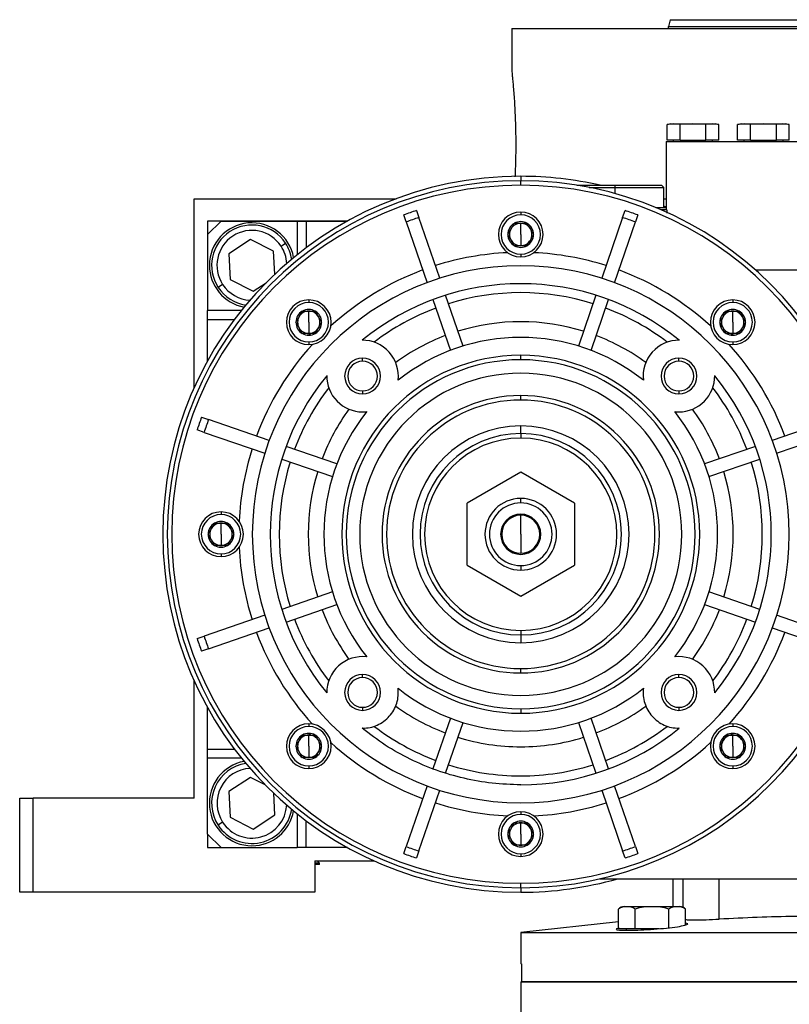
# Model space of a CAD drawing. Units: millimetres. Extents: x 495 to 4012, y 540 to 2610.
# Drawn here: x 2505 to 2677, y 1711 to 1932 of the extents above; entities that cross this region are included whole.
import ezdxf

# ---------------------------------------------------------------- set-up
doc = ezdxf.new("R2010")
doc.units = ezdxf.units.MM

msp = doc.modelspace()

# ---------------------------------------------------------------- linework, layer by layer
at = {"color": 7, "linetype": 'Continuous', "lineweight": 25}
for p, q in [((2650.4, 1931.5), (2650, 1930)), ((2650, 1929.5), (2650, 1930)), ((2615, 1929.5), (2615, 1920)), ((2615, 1929.5), (2770, 1929.5)), ((2650.5, 1908.25), (2649.72, 1908.04)), ((2651.17, 1908.25), (2649.73, 1908.05)), ((2649.73, 1904.55), (2649.73, 1908.05)), ((2650.5, 1908.25), (2651.17, 1908.25)), ((2652.61, 1908.05), (2651.17, 1908.25)), ((2651.17, 1908.25), (2655.5, 1908.25)), ((2655.5, 1908.25), (2652.61, 1908.05)), ((2652.61, 1904.55), (2652.61, 1908.05)), ((2658.39, 1908.05), (2655.5, 1908.25)), ((2655.5, 1908.25), (2659.83, 1908.25)), ((2659.83, 1908.25), (2658.39, 1908.05)), ((2658.39, 1904.55), (2658.39, 1908.05)), ((2661.27, 1908.05), (2659.83, 1908.25)), ((2659.83, 1908.25), (2660.5, 1908.25)), ((2661.28, 1908.04), (2660.5, 1908.25)), ((2661.27, 1904.55), (2661.27, 1908.05)), ((2666.25, 1908.25), (2665.47, 1908.04)), ((2666.92, 1908.25), (2665.48, 1908.05)), ((2665.48, 1904.55), (2665.48, 1908.05)), ((2666.25, 1908.25), (2666.92, 1908.25)), ((2668.36, 1908.05), (2666.92, 1908.25)), ((2666.92, 1908.25), (2671.25, 1908.25)), ((2671.25, 1908.25), (2668.36, 1908.05)), ((2668.36, 1904.55), (2668.36, 1908.05)), ((2674.14, 1908.05), (2671.25, 1908.25)), ((2671.25, 1908.25), (2675.58, 1908.25)), ((2675.58, 1908.25), (2674.14, 1908.05)), ((2674.14, 1904.55), (2674.14, 1908.05)), ((2677.02, 1908.05), (2675.58, 1908.25)), ((2675.58, 1908.25), (2676.25, 1908.25)), ((2677.03, 1908.04), (2676.25, 1908.25)), ((2677.02, 1904.55), (2677.02, 1908.05)), ((2649.5, 1904.25), (2649.5, 1889)), ((2649.5, 1904.25), (2687, 1904.25)), ((2652.61, 1904.55), (2649.73, 1904.55)), ((2651.1, 1904.55), (2651.1, 1904.25)), ((2652.61, 1904.55), (2658.39, 1904.55)), ((2655.5, 1904.55), (2655.5, 1904.25)), ((2661.27, 1904.55), (2658.39, 1904.55)), ((2659.9, 1904.25), (2659.9, 1904.55)), ((2668.36, 1904.55), (2665.48, 1904.55)), ((2666.85, 1904.55), (2666.85, 1904.25)), ((2668.36, 1904.55), (2674.14, 1904.55)), ((2671.25, 1904.55), (2671.25, 1904.25)), ((2677.02, 1904.55), (2674.14, 1904.55)), ((2675.65, 1904.25), (2675.65, 1904.55)), ((2617, 1894.5), (2617, 1895.5)), ((2629.53, 1894.5), (2638, 1894.5)), ((2632.32, 1894), (2638, 1894)), ((2638, 1894.5), (2638, 1894)), ((2638, 1894.5), (2648.5, 1894.5)), ((2638, 1894), (2649, 1894)), ((2649, 1894), (2648.5, 1894.5)), ((2649, 1889.5), (2649, 1894)), ((2544, 1849.23), (2544, 1891.5)), ((2544, 1891.5), (2589.16, 1891.5)), ((2649, 1891.5), (2649.5, 1891.5)), ((2593.68, 1888.84), (2594.22, 1887.27)), ((2617, 1888.5), (2617, 1887.9)), ((2639.78, 1887.27), (2640.32, 1888.84)), ((2647.2, 1889.5), (2649.5, 1889.5)), ((2649.64, 1889), (2648.38, 1889)), ((2649.5, 1889.6), (2649, 1889.82)), ((2649.64, 1889), (2649.64, 1888.26)), ((2547, 1886.51), (2547, 1883.51)), ((2578.28, 1886.51), (2547, 1886.51)), ((2550, 1886.5), (2547, 1883.5)), ((2550, 1886.5), (2567, 1886.5)), ((2567, 1886.5), (2569, 1886.5)), ((2569, 1886.5), (2569, 1880.5)), ((2569, 1886.5), (2578.27, 1886.5)), ((2591.38, 1886.3), (2590.84, 1887.86)), ((2591.38, 1886.3), (2596.05, 1872.73)), ((2598.89, 1873.7), (2594.22, 1887.27)), ((2615.55, 1885.99), (2615.56, 1886)), ((2615.57, 1886), (2615.56, 1886)), ((2617, 1883.5), (2617, 1886)), ((2618.44, 1886), (2618.43, 1886)), ((2618.44, 1886), (2618.45, 1885.99)), ((2639.78, 1887.27), (2635.11, 1873.7)), ((2637.95, 1872.73), (2642.62, 1886.3)), ((2643.16, 1887.86), (2642.62, 1886.3)), ((2547, 1883.5), (2547, 1866.5)), ((2556.58, 1882.37), (2551.74, 1879.21)), ((2561.73, 1879.76), (2556.58, 1882.37)), ((2563.43, 1880.87), (2564.43, 1881.53)), ((2614.11, 1883.5), (2614.12, 1883.51)), ((2614.12, 1883.49), (2614.11, 1883.5)), ((2617, 1883.5), (2617, 1881)), ((2619.88, 1883.51), (2619.89, 1883.5)), ((2619.89, 1883.5), (2619.88, 1883.49)), ((2562.01, 1874.61), (2561.73, 1879.76)), ((2615.56, 1881), (2615.55, 1881.01)), ((2615.56, 1881), (2615.57, 1881)), ((2618.43, 1881), (2618.44, 1881)), ((2618.45, 1881.01), (2618.44, 1881)), ((2551.74, 1879.21), (2552.06, 1873.45)), ((2617, 1879.1), (2617, 1878.5)), ((2552.06, 1873.45), (2557.21, 1870.84)), ((2557.21, 1870.84), (2560.07, 1872.71)), ((2550.37, 1872.34), (2549.36, 1871.68)), ((2569.62, 1868.88), (2569.62, 1868.28)), ((2597.36, 1868.94), (2601.27, 1857.59)), ((2604.1, 1858.57), (2600.19, 1869.92)), ((2633.81, 1869.92), (2629.9, 1858.57)), ((2632.73, 1857.59), (2636.64, 1868.94)), ((2664.38, 1868.88), (2664.38, 1868.28)), ((2547, 1864.5), (2547, 1866.5)), ((2568.17, 1866.37), (2568.18, 1866.38)), ((2568.19, 1866.38), (2568.18, 1866.38)), ((2569.62, 1863.88), (2569.62, 1866.38)), ((2571.07, 1866.38), (2571.05, 1866.38)), ((2571.07, 1866.38), (2571.07, 1866.37)), ((2662.95, 1866.38), (2662.93, 1866.38)), ((2662.93, 1866.37), (2662.93, 1866.38)), ((2664.38, 1863.88), (2664.38, 1866.38)), ((2665.82, 1866.38), (2665.81, 1866.38)), ((2665.82, 1866.38), (2665.83, 1866.37)), ((2547, 1855.23), (2547, 1864.5)), ((2547, 1864.5), (2553, 1864.5)), ((2566.74, 1863.88), (2566.74, 1863.89)), ((2566.74, 1863.87), (2566.74, 1863.88)), ((2569.62, 1863.88), (2569.62, 1861.38)), ((2572.5, 1863.89), (2572.51, 1863.88)), ((2572.51, 1863.88), (2572.5, 1863.87)), ((2661.49, 1863.88), (2661.5, 1863.89)), ((2661.5, 1863.87), (2661.49, 1863.88)), ((2664.38, 1863.88), (2664.38, 1861.38)), ((2667.26, 1863.89), (2667.26, 1863.88)), ((2667.26, 1863.88), (2667.26, 1863.87)), ((2568.18, 1861.38), (2568.17, 1861.39)), ((2568.18, 1861.38), (2568.19, 1861.38)), ((2569.62, 1859.48), (2569.62, 1858.88)), ((2569.71, 1861.07), (2569.99, 1861.38)), ((2569.78, 1861.03), (2570.09, 1861.38)), ((2571.05, 1861.38), (2571.07, 1861.38)), ((2571.07, 1861.39), (2571.07, 1861.38)), ((2662.93, 1861.38), (2662.93, 1861.39)), ((2662.93, 1861.38), (2662.95, 1861.38)), ((2663.91, 1861.38), (2664.22, 1861.03)), ((2664.01, 1861.38), (2664.29, 1861.07)), ((2664.38, 1859.48), (2664.38, 1858.88)), ((2665.81, 1861.38), (2665.82, 1861.38)), ((2665.83, 1861.39), (2665.82, 1861.38)), ((2581.64, 1855.18), (2581.64, 1855.86)), ((2617, 1855.5), (2617, 1856.5)), ((2652.36, 1855.18), (2652.36, 1855.86)), ((2581.64, 1848.53), (2581.64, 1847.86)), ((2652.36, 1848.53), (2652.36, 1847.86)), ((2617, 1846.5), (2617, 1847.5)), ((2545.64, 1842.66), (2547.21, 1842.12)), ((2560.77, 1837.45), (2547.21, 1842.12)), ((2686.79, 1842.12), (2673.23, 1837.45)), ((2546.23, 1839.28), (2544.67, 1839.82)), ((2617, 1839), (2617, 1840.73)), ((2546.23, 1839.28), (2559.8, 1834.61)), ((2617, 1839), (2617, 1838)), ((2674.2, 1834.61), (2687.77, 1839.28)), ((2575.91, 1832.24), (2564.56, 1836.15)), ((2669.44, 1836.15), (2658.09, 1832.24)), ((2563.58, 1833.31), (2574.93, 1829.4)), ((2659.07, 1829.4), (2670.42, 1833.31)), ((2617, 1830.36), (2605, 1823.43)), ((2629, 1823.43), (2617, 1830.36)), ((2617, 1823.5), (2617, 1824.5)), ((2605, 1809.57), (2605, 1823.43)), ((2629, 1823.43), (2629, 1809.57)), ((2550, 1821.5), (2550, 1820.9)), ((2617, 1816.5), (2617, 1820.75)), ((2548.55, 1818.99), (2548.56, 1819)), ((2548.57, 1819), (2548.56, 1819)), ((2550, 1816.5), (2550, 1819)), ((2551.44, 1819), (2551.43, 1819)), ((2551.44, 1819), (2551.45, 1818.99)), ((2547.11, 1816.5), (2547.12, 1816.51)), ((2547.12, 1816.49), (2547.11, 1816.5)), ((2550, 1816.5), (2550, 1814)), ((2552.88, 1816.51), (2552.89, 1816.5)), ((2552.89, 1816.5), (2552.88, 1816.49)), ((2617, 1816.5), (2617, 1812.25)), ((2548.56, 1814), (2548.55, 1814.01)), ((2548.56, 1814), (2548.57, 1814)), ((2551.43, 1814), (2551.44, 1814)), ((2551.45, 1814.01), (2551.44, 1814)), ((2550, 1812.1), (2550, 1811.5)), ((2605, 1809.57), (2617, 1802.65)), ((2617, 1802.65), (2629, 1809.57)), ((2617, 1809.5), (2617, 1808.5)), ((2574.93, 1803.6), (2563.58, 1799.7)), ((2670.42, 1799.7), (2659.07, 1803.6)), ((2564.56, 1796.86), (2575.91, 1800.77)), ((2658.09, 1800.77), (2669.44, 1796.86)), ((2559.8, 1798.39), (2546.23, 1793.72)), ((2687.77, 1793.72), (2674.2, 1798.39)), ((2544.67, 1793.18), (2546.23, 1793.72)), ((2547.21, 1790.88), (2560.77, 1795.56)), ((2617, 1795), (2617, 1794)), ((2617, 1794), (2617, 1792.27)), ((2673.23, 1795.56), (2686.79, 1790.88)), ((2547.21, 1790.88), (2545.64, 1790.35)), ((2581.64, 1784.47), (2581.64, 1785.15)), ((2617, 1785.5), (2617, 1786.5)), ((2652.36, 1784.47), (2652.36, 1785.15)), ((2544, 1757.5), (2544, 1783.78)), ((2547, 1768.5), (2547, 1777.77)), ((2581.64, 1777.82), (2581.64, 1777.15)), ((2617, 1777.5), (2617, 1776.5)), ((2652.36, 1777.82), (2652.36, 1777.15)), ((2569.62, 1774.13), (2569.62, 1773.53)), ((2601.27, 1775.41), (2597.36, 1764.06)), ((2600.19, 1763.08), (2604.1, 1774.44)), ((2629.9, 1774.44), (2633.81, 1763.08)), ((2636.64, 1764.06), (2632.73, 1775.41)), ((2664.38, 1774.13), (2664.38, 1773.53)), ((2568.17, 1771.61), (2568.18, 1771.63)), ((2568.19, 1771.63), (2568.18, 1771.63)), ((2569.62, 1769.13), (2569.62, 1771.63)), ((2569.99, 1771.63), (2569.71, 1771.94)), ((2570.09, 1771.63), (2569.78, 1771.98)), ((2571.07, 1771.63), (2571.05, 1771.63)), ((2571.07, 1771.63), (2571.07, 1771.61)), ((2662.95, 1771.63), (2662.93, 1771.63)), ((2662.93, 1771.61), (2662.93, 1771.63)), ((2664.22, 1771.98), (2663.91, 1771.63)), ((2664.29, 1771.94), (2664.01, 1771.63)), ((2664.38, 1769.13), (2664.38, 1771.63)), ((2665.82, 1771.63), (2665.81, 1771.63)), ((2665.82, 1771.63), (2665.83, 1771.61)), ((2547, 1768.5), (2553, 1768.5)), ((2547, 1766.5), (2547, 1768.5)), ((2566.74, 1769.13), (2566.74, 1769.14)), ((2566.74, 1769.11), (2566.74, 1769.13)), ((2569.62, 1769.13), (2569.62, 1766.63)), ((2572.5, 1769.14), (2572.51, 1769.13)), ((2572.51, 1769.13), (2572.5, 1769.11)), ((2661.49, 1769.13), (2661.5, 1769.14)), ((2661.5, 1769.11), (2661.49, 1769.13)), ((2664.38, 1769.13), (2664.38, 1766.63)), ((2667.26, 1769.14), (2667.26, 1769.13)), ((2667.26, 1769.13), (2667.26, 1769.11)), ((2547, 1749.5), (2547, 1766.5)), ((2568.18, 1766.63), (2568.17, 1766.64)), ((2568.18, 1766.63), (2568.19, 1766.63)), ((2571.05, 1766.63), (2571.07, 1766.63)), ((2571.07, 1766.64), (2571.07, 1766.63)), ((2662.93, 1766.63), (2662.93, 1766.64)), ((2662.93, 1766.63), (2662.95, 1766.63)), ((2665.81, 1766.63), (2665.82, 1766.63)), ((2665.83, 1766.64), (2665.82, 1766.63)), ((2569.62, 1764.73), (2569.62, 1764.13)), ((2664.38, 1764.73), (2664.38, 1764.13)), ((2556.58, 1762.16), (2551.74, 1759.01)), ((2559.88, 1760.49), (2556.58, 1762.16)), ((2551.74, 1759.01), (2552.06, 1753.24)), ((2562.05, 1753.79), (2561.78, 1758.62)), ((2596.05, 1760.28), (2591.38, 1746.71)), ((2594.22, 1745.73), (2598.89, 1759.3)), ((2635.11, 1759.3), (2639.78, 1745.73)), ((2642.62, 1746.71), (2637.95, 1760.28)), ((2505, 1736.5), (2505, 1757.5)), ((2505, 1757.5), (2508, 1757.5)), ((2544, 1757.5), (2508, 1757.5)), ((2508, 1736.5), (2508, 1757.5)), ((2617, 1754.5), (2617, 1753.9)), ((2550.37, 1752.13), (2549.36, 1751.48)), ((2552.06, 1753.24), (2557.21, 1750.63)), ((2557.21, 1750.63), (2562.05, 1753.79)), ((2569, 1746.5), (2569, 1752.5)), ((2615.55, 1751.99), (2615.56, 1752)), ((2615.57, 1752), (2615.56, 1752)), ((2617, 1749.5), (2617, 1752)), ((2618.44, 1752), (2618.43, 1752)), ((2618.44, 1752), (2618.45, 1751.99)), ((2547, 1749.5), (2547, 1746.51)), ((2547, 1749.5), (2550, 1746.5)), ((2614.11, 1749.5), (2614.12, 1749.51)), ((2614.12, 1749.49), (2614.11, 1749.5)), ((2617, 1749.5), (2617, 1747)), ((2619.88, 1749.51), (2619.89, 1749.5)), ((2619.89, 1749.5), (2619.88, 1749.49)), ((2547, 1746.51), (2550, 1746.51)), ((2550, 1746.5), (2567, 1746.5)), ((2569, 1746.5), (2567, 1746.5)), ((2578.27, 1746.5), (2569, 1746.5)), ((2590.84, 1745.15), (2591.38, 1746.71)), ((2594.22, 1745.73), (2593.68, 1744.17)), ((2615.56, 1747), (2615.55, 1747.01)), ((2615.56, 1747), (2615.57, 1747)), ((2617, 1745.1), (2617, 1744.5)), ((2618.43, 1747), (2618.44, 1747)), ((2618.45, 1747.01), (2618.44, 1747)), ((2640.32, 1744.17), (2639.78, 1745.73)), ((2642.62, 1746.71), (2643.16, 1745.15)), ((2571, 1743.5), (2571, 1736.5)), ((2571, 1743.5), (2584.27, 1743.5)), ((2572, 1743), (2571, 1743)), ((2572, 1743), (2571.5, 1743.5)), ((2572, 1742.7), (2572, 1743)), ((2572, 1742.7), (2571, 1742.7)), ((2617, 1737.5), (2617, 1738.5)), ((2634.66, 1739.5), (2687, 1739.5)), ((2651, 1739.5), (2651, 1733.3)), ((2661.35, 1730.48), (2661.35, 1739.5)), ((2508, 1736.5), (2505, 1736.5)), ((2571, 1736.5), (2508, 1736.5)), ((2638.84, 1728.35), (2638.84, 1732.72)), ((2640.1, 1733.3), (2646.34, 1733.3)), ((2642.59, 1728.35), (2642.59, 1732.72)), ((2646.34, 1733.3), (2646.34, 1733.27)), ((2646.34, 1733.3), (2652.58, 1733.3)), ((2650.09, 1728.55), (2650.09, 1732.72)), ((2653.85, 1729.17), (2653.85, 1732.72)), ((2638.84, 1729.86), (2617, 1727.5)), ((2617, 1727.5), (2617, 1720.5)), ((2642.59, 1728.35), (2638.84, 1728.35)), ((2639.72, 1728), (2641.85, 1728)), ((2640.59, 1728.35), (2640.59, 1728)), ((2647.97, 1728.35), (2642.59, 1728.35)), ((2617.18, 1720.5), (2617, 1720.5)), ((2617.18, 1720.5), (2617.18, 1716.5)), ((2617, 1716.5), (2616.99, 1678.5)), ((2617, 1716.5), (2687, 1716.5)), ((2687, 1716.5), (2617.18, 1716.5))]:
    msp.add_line(p, q, dxfattribs=at)
at = {"color": 8, "linetype": 'Continuous', "lineweight": 25}
for p, q in [((2617, 1896.5), (2617, 1895.55)), ((2638, 1894), (2638, 1892.66)), ((2567, 1886.5), (2567, 1878.95)), ((2554.55, 1866.5), (2547, 1866.5)), ((2547, 1766.5), (2554.55, 1766.5)), ((2567, 1754.05), (2567, 1746.5)), ((2653.21, 1739.5), (2653.21, 1733.15)), ((2617, 1737.47), (2617, 1736.5))]:
    msp.add_line(p, q, dxfattribs=at)
at = {"color": 7, "linetype": 'Continuous', "lineweight": 25, "flags": 128}
msp.add_lwpolyline([(2617, 1727.5), (2617.18, 1727.5), (2617.71, 1727.5), (2618.6, 1727.5), (2619.84, 1727.5), (2621.41, 1727.5), (2623.33, 1727.5), (2625.56, 1727.5), (2628.11, 1727.5), (2630.96, 1727.5), (2634.1, 1727.5), (2637.5, 1727.5), (2641.16, 1727.5), (2645.05, 1727.5), (2649.16, 1727.5), (2653.45, 1727.5), (2657.92, 1727.5), (2662.54, 1727.5), (2667.28, 1727.5), (2672.12, 1727.5), (2677.04, 1727.5), (2682.01, 1727.5), (2687, 1727.5)], dxfattribs=at)
at = {"color": 7, "linetype": 'Continuous', "lineweight": 25}
for centre, radius, start, end in [((2617, 1816.5), 80, 90, 270), ((2617, 1816.5), 79, 90, 270), ((2617, 1816.5), 80, 77.1614, 90), ((2617, 1816.5), 79, 270, 90), ((2617, 1816.5), 78, 90, 270), ((2617, 1816.5), 78, 270, 90), ((2617, 1816.5), 76, 107.8691, 110.1309), ((2617, 1883.5), 5, 90, 270), ((2617, 1883.5), 5, 270, 90), ((2617, 1816.5), 76, 69.8691, 72.1309), ((2556.9, 1876.61), 9.5, 10.4783, 180), ((2617, 1816.5), 74.35, 107.8439, 110.1561), ((2617, 1883.5), 4.4, 90, 270), ((2617, 1883.5), 2.88, 120.2335, 179.7665), ((2617, 1883.5), 2.5, 90, 150), ((2617, 1883.5), 2.88, 60.2335, 119.7665), ((2617, 1883.5), 4.4, 270, 90), ((2617, 1883.5), 2.5, 30, 90), ((2617, 1883.5), 2.88, 0.2335, 59.7665), ((2617, 1816.5), 74.35, 69.8439, 72.1561), ((2556.9, 1876.61), 9, 33.1576, 213.1576), ((2556.9, 1876.61), 7.8, 33.1576, 213.1576), ((2617, 1883.5), 2.5, 150, 210), ((2617, 1883.5), 2.5, 330, 30), ((2556.9, 1876.61), 9, 8.6898, 33.1576), ((2617, 1883.5), 2.88, 180.2335, 239.7665), ((2617, 1883.5), 2.5, 210, 270), ((2617, 1883.5), 2.5, 270, 330), ((2617, 1883.5), 2.88, 300.2335, 359.7665), ((2556.9, 1876.61), 7.8, 3.0829, 33.1576), ((2617, 1816.5), 63, 92.6459, 107.6357), ((2617, 1883.5), 2.88, 240.2335, 270), ((2617, 1883.5), 2.88, 270, 299.7665), ((2617, 1816.5), 63, 72.3643, 87.3541), ((2556.9, 1876.61), 9.5, 180, 259.5217), ((2617, 1816.5), 60, 90, 270), ((2617, 1816.5), 63, 110.3643, 132.3541), ((2617, 1816.5), 60, 270, 90), ((2617, 1816.5), 63, 47.6459, 69.6357), ((2556.9, 1876.61), 9, 213.1576, 261.3102), ((2556.9, 1876.61), 7.8, 213.1576, 266.9171), ((2617, 1816.5), 56, 50.732, 129.268), ((2617, 1816.5), 54, 72.5918, 107.4082), ((2569.62, 1863.88), 5, 90, 270), ((2569.62, 1863.88), 4.4, 90, 270), ((2569.62, 1863.88), 5, 270, 90), ((2569.62, 1863.88), 4.4, 270, 90), ((2664.38, 1863.88), 5, 90, 270), ((2664.38, 1863.88), 4.4, 90, 270), ((2664.38, 1863.88), 5, 270, 90), ((2664.38, 1863.88), 4.4, 270, 90), ((2569.62, 1863.88), 2.88, 120.2335, 179.7665), ((2569.62, 1863.88), 2.5, 90, 150), ((2569.62, 1863.88), 2.88, 60.2335, 119.7665), ((2569.62, 1863.88), 2.5, 30, 90), ((2569.62, 1863.88), 2.88, 0.2335, 59.7665), ((2617, 1816.5), 54, 110.5918, 127.3549), ((2617, 1816.5), 54, 52.6451, 69.4082), ((2664.38, 1863.88), 2.88, 120.2335, 179.7665), ((2664.38, 1863.88), 2.5, 90, 150), ((2664.38, 1863.88), 2.88, 60.2335, 119.7665), ((2664.38, 1863.88), 2.5, 30, 90), ((2664.38, 1863.88), 2.88, 0.2335, 59.7665), ((2569.62, 1863.88), 2.88, 180.2335, 239.7665), ((2569.62, 1863.88), 2.5, 150, 210), ((2569.62, 1863.88), 2.88, 300.2335, 359.7665), ((2569.62, 1863.88), 2.5, 330, 30), ((2617, 1816.5), 47.5, 72.8096, 107.1904), ((2664.38, 1863.88), 2.88, 180.2335, 239.7665), ((2664.38, 1863.88), 2.5, 150, 210), ((2664.38, 1863.88), 2.88, 300.2335, 359.7665), ((2664.38, 1863.88), 2.5, 330, 30), ((2569.62, 1863.88), 2.5, 210, 270), ((2569.62, 1863.88), 2.5, 270, 330), ((2664.38, 1863.88), 2.5, 210, 270), ((2664.38, 1863.88), 2.5, 270, 330), ((2569.62, 1863.88), 2.88, 240.2335, 270), ((2569.62, 1863.88), 2.88, 270, 299.7665), ((2581.64, 1851.86), 8, 353.2793, 90.6432), ((2617, 1816.5), 47.5, 110.8096, 126.0565), ((2617, 1816.5), 44, 51.4673, 128.5327), ((2617, 1816.5), 47.5, 53.9435, 69.1904), ((2652.36, 1851.86), 8, 89.3568, 186.7207), ((2664.38, 1863.88), 2.88, 240.2335, 270), ((2664.38, 1863.88), 2.88, 270, 299.7665), ((2617, 1816.5), 63, 137.6459, 159.6357), ((2617, 1816.5), 63, 20.3643, 42.3541), ((2617, 1816.5), 40, 90, 270), ((2581.64, 1851.86), 4, 90, 270), ((2617, 1816.5), 39, 90, 270), ((2581.64, 1851.86), 3.32, 90, 270), ((2581.64, 1851.86), 4, 270, 90), ((2581.64, 1851.86), 3.32, 270, 90), ((2617, 1816.5), 40, 270, 90), ((2617, 1816.5), 39, 270, 90), ((2652.36, 1851.86), 4, 90, 270), ((2652.36, 1851.86), 3.32, 90, 270), ((2652.36, 1851.86), 4, 270, 90), ((2652.36, 1851.86), 3.32, 270, 90), ((2617, 1816.5), 56, 140.732, 219.268), ((2581.64, 1851.86), 8, 179.3568, 270), ((2617, 1816.5), 36, 90, 270), ((2617, 1816.5), 36, 270, 90), ((2652.36, 1851.86), 8, 270, 0.6432), ((2617, 1816.5), 56, 320.732, 39.268), ((2617, 1816.5), 54, 142.6451, 159.4082), ((2617, 1816.5), 54, 20.5918, 37.3549), ((2617, 1816.5), 31, 90, 270), ((2617, 1816.5), 30, 90, 270), ((2617, 1816.5), 31, 270, 90), ((2617, 1816.5), 30, 270, 90), ((2617, 1816.5), 47.5, 143.9435, 159.1904), ((2617, 1816.5), 47.5, 20.8096, 36.0565), ((2617, 1816.5), 76, 159.8691, 162.1309), ((2617, 1816.5), 74.35, 159.8439, 162.1561), ((2617, 1816.5), 44, 141.4673, 218.5327), ((2581.64, 1851.86), 8, 270, 276.7207), ((2652.36, 1851.86), 8, 263.2793, 270), ((2617, 1816.5), 44, 321.4673, 38.5327), ((2617, 1816.5), 24.23, 90, 270), ((2617, 1816.5), 24.23, 270, 90), ((2617, 1816.5), 22.5, 90, 270), ((2617, 1816.5), 21.5, 90, 270), ((2617, 1816.5), 22.5, 270, 90), ((2617, 1816.5), 21.5, 270, 90), ((2617, 1816.5), 63, 162.3643, 177.3541), ((2617, 1816.5), 54, 162.5918, 197.4082), ((2617, 1816.5), 54, 342.5918, 17.4082), ((2617, 1816.5), 47.5, 162.8096, 197.1904), ((2617, 1816.5), 47.5, 342.8096, 17.1904), ((2617, 1816.5), 8, 90, 270), ((2617, 1816.5), 8, 270, 90), ((2617, 1816.5), 7, 90, 270), ((2617, 1816.5), 7, 270, 90), ((2550, 1816.5), 5, 90, 270), ((2550, 1816.5), 4.4, 90, 270), ((2550, 1816.5), 5, 270, 90), ((2550, 1816.5), 4.4, 270, 90), ((2617, 1816.5), 4.5, 90, 270), ((2617, 1816.5), 4.25, 90, 270), ((2617, 1816.5), 4.5, 270, 90), ((2617, 1816.5), 4.25, 270, 90), ((2550, 1816.5), 2.88, 120.2335, 179.7665), ((2550, 1816.5), 2.5, 150, 210), ((2550, 1816.5), 2.5, 90, 150), ((2550, 1816.5), 2.88, 60.2335, 119.7665), ((2550, 1816.5), 2.5, 30, 90), ((2550, 1816.5), 2.88, 0.2335, 59.7665), ((2550, 1816.5), 2.5, 330, 30), ((2550, 1816.5), 2.88, 180.2335, 239.7665), ((2550, 1816.5), 2.88, 300.2335, 359.7665), ((2550, 1816.5), 2.5, 210, 270), ((2550, 1816.5), 2.88, 240.2335, 270), ((2550, 1816.5), 2.5, 270, 330), ((2550, 1816.5), 2.88, 270, 299.7665), ((2617, 1816.5), 63, 182.6459, 197.6357), ((2617, 1816.5), 47.5, 200.8096, 216.0565), ((2617, 1816.5), 47.5, 323.9435, 339.1904), ((2617, 1816.5), 54, 200.5918, 217.3549), ((2617, 1816.5), 54, 322.6451, 339.4082), ((2617, 1816.5), 74.35, 197.8439, 200.1561), ((2617, 1816.5), 63, 200.3643, 222.3541), ((2617, 1816.5), 63, 317.6459, 339.6357), ((2617, 1816.5), 76, 197.8691, 200.1309), ((2581.64, 1781.15), 8, 83.2793, 180.6432), ((2652.36, 1781.15), 8, 359.3568, 96.7207), ((2581.64, 1781.15), 4, 90, 270), ((2581.64, 1781.15), 4, 270, 90), ((2652.36, 1781.15), 4, 90, 270), ((2652.36, 1781.15), 4, 270, 90), ((2581.64, 1781.15), 3.32, 90, 270), ((2581.64, 1781.15), 3.32, 270, 90), ((2652.36, 1781.15), 3.32, 90, 270), ((2652.36, 1781.15), 3.32, 270, 90), ((2617, 1816.5), 44, 231.4673, 270), ((2617, 1816.5), 44, 270, 308.5327), ((2617, 1816.5), 47.5, 233.9435, 249.1904), ((2617, 1816.5), 47.5, 290.8096, 306.0565), ((2569.62, 1769.13), 5, 90, 270), ((2569.62, 1769.13), 5, 270, 90), ((2664.38, 1769.13), 5, 90, 270), ((2664.38, 1769.13), 5, 270, 90), ((2569.62, 1769.13), 4.4, 90, 270), ((2569.62, 1769.13), 2.88, 120.2335, 179.7665), ((2569.62, 1769.13), 2.5, 90, 150), ((2569.62, 1769.13), 2.88, 60.2335, 119.7665), ((2569.62, 1769.13), 4.4, 270, 90), ((2569.62, 1769.13), 2.5, 30, 90), ((2569.62, 1769.13), 2.88, 0.2335, 59.7665), ((2617, 1816.5), 54, 232.6451, 249.4082), ((2617, 1816.5), 54, 290.5918, 307.3549), ((2664.38, 1769.13), 4.4, 90, 270), ((2664.38, 1769.13), 2.88, 120.2335, 179.7665), ((2664.38, 1769.13), 2.5, 90, 150), ((2664.38, 1769.13), 2.88, 60.2335, 119.7665), ((2664.38, 1769.13), 4.4, 270, 90), ((2664.38, 1769.13), 2.5, 30, 90), ((2664.38, 1769.13), 2.88, 0.2335, 59.7665), ((2569.62, 1769.13), 2.5, 150, 210), ((2569.62, 1769.13), 2.5, 330, 30), ((2617, 1816.5), 63, 227.6459, 249.6357), ((2617, 1816.5), 47.5, 252.8096, 270), ((2617, 1816.5), 47.5, 270, 287.1904), ((2617, 1816.5), 63, 290.3643, 312.3541), ((2664.38, 1769.13), 2.5, 150, 210), ((2664.38, 1769.13), 2.5, 330, 30), ((2569.62, 1769.13), 2.88, 180.2335, 239.7665), ((2569.62, 1769.13), 2.5, 210, 270), ((2569.62, 1769.13), 2.5, 270, 330), ((2569.62, 1769.13), 2.88, 300.2335, 359.7665), ((2664.38, 1769.13), 2.88, 180.2335, 239.7665), ((2664.38, 1769.13), 2.5, 210, 270), ((2664.38, 1769.13), 2.5, 270, 330), ((2664.38, 1769.13), 2.88, 300.2335, 359.7665), ((2556.9, 1756.4), 9.5, 100.4783, 270), ((2556.9, 1756.4), 9, 98.6898, 213.1576), ((2569.62, 1769.13), 2.88, 240.2335, 270), ((2569.62, 1769.13), 2.88, 270, 299.7665), ((2617, 1816.5), 54, 252.5918, 270), ((2617, 1816.5), 54, 270, 287.4082), ((2664.38, 1769.13), 2.88, 240.2335, 270), ((2664.38, 1769.13), 2.88, 270, 299.7665), ((2556.9, 1756.4), 7.8, 93.0829, 213.1576), ((2617, 1816.5), 63, 252.3643, 267.3541), ((2617, 1816.5), 63, 272.6459, 287.6357), ((2556.9, 1756.4), 9, 213.1576, 351.3102), ((2556.9, 1756.4), 7.8, 213.1576, 356.9171), ((2556.9, 1756.4), 9.5, 270, 349.5217), ((2617, 1749.5), 5, 90, 270), ((2617, 1749.5), 4.4, 90, 270), ((2617, 1749.5), 5, 270, 90), ((2617, 1749.5), 4.4, 270, 90), ((2617, 1749.5), 2.88, 120.2335, 179.7665), ((2617, 1749.5), 2.5, 90, 150), ((2617, 1749.5), 2.88, 60.2335, 119.7665), ((2617, 1749.5), 2.5, 30, 90), ((2617, 1749.5), 2.88, 0.2335, 59.7665), ((2617, 1749.5), 2.88, 180.2335, 239.7665), ((2617, 1749.5), 2.5, 150, 210), ((2617, 1749.5), 2.88, 300.2335, 359.7665), ((2617, 1749.5), 2.5, 330, 30), ((2617, 1749.5), 2.5, 210, 270), ((2617, 1749.5), 2.5, 270, 330), ((2617, 1816.5), 76, 249.8691, 252.1309), ((2617, 1816.5), 74.35, 249.8439, 252.1561), ((2617, 1749.5), 2.88, 240.2335, 270), ((2617, 1749.5), 2.88, 270, 299.7665), ((2617, 1816.5), 74.35, 287.8439, 290.1561), ((2617, 1816.5), 76, 287.8691, 290.1309), ((2617, 1816.5), 80, 270, 285.7405), ((2640.23, 1731.36), 1.95, 93.8011, 135.7497), ((2652.45, 1731.36), 1.95, 44.3707, 86.1989)]:
    msp.add_arc(centre, radius, start, end, dxfattribs=at)
msp.add_ellipse((2617, 1816.49), major_axis=(54.32, 13.58), ratio=0.999886, start_param=4.467332, end_param=5.152764, dxfattribs=at)
for points in [[(2650, 1930), (2650.11, 1930), (2650.33, 1930), (2652.13, 1930), (2654.98, 1930), (2658.96, 1930), (2664, 1930), (2670.06, 1930), (2677.09, 1930), (2685.01, 1930), (2693.75, 1930), (2703.22, 1930), (2713.34, 1930), (2724, 1930), (2735.11, 1930), (2746.55, 1930), (2758.22, 1930), (2770, 1930), (2781.78, 1930), (2793.45, 1930), (2804.89, 1930), (2816, 1930), (2826.66, 1930), (2836.78, 1930), (2846.25, 1930), (2854.99, 1930), (2862.91, 1930), (2869.94, 1930), (2876, 1930), (2881.04, 1930), (2885.02, 1930), (2887.87, 1930), (2889.67, 1930), (2889.89, 1930), (2890, 1930)], [(2650.4, 1931.5), (2650.51, 1931.5), (2650.73, 1931.5), (2652.53, 1931.5), (2655.36, 1931.5), (2659.33, 1931.5), (2664.35, 1931.5), (2670.4, 1931.5), (2677.4, 1931.5), (2685.3, 1931.5), (2694.01, 1931.5), (2703.45, 1931.5), (2713.53, 1931.5), (2724.16, 1931.5), (2735.23, 1931.5), (2746.63, 1931.5), (2758.26, 1931.5), (2770, 1931.5), (2781.74, 1931.5), (2793.37, 1931.5), (2804.77, 1931.5), (2815.84, 1931.5), (2826.47, 1931.5), (2836.55, 1931.5), (2845.99, 1931.5), (2854.7, 1931.5), (2862.6, 1931.5), (2869.6, 1931.5), (2875.65, 1931.5), (2880.67, 1931.5), (2884.64, 1931.5), (2887.47, 1931.5), (2889.27, 1931.5), (2889.49, 1931.5), (2889.6, 1931.5)], [(2687, 1875.5), (2685.49, 1875.5), (2682.46, 1875.5), (2677.99, 1875.5), (2673.63, 1875.5), (2670.9, 1875.5), (2669.53, 1875.5)], [(2581.65, 1773.15), (2582.21, 1773.18), (2583.33, 1773.25), (2584.95, 1773.8), (2586.41, 1774.65), (2587.67, 1775.79), (2588.66, 1777.17), (2589.33, 1778.73), (2589.68, 1780.4), (2589.62, 1781.52), (2589.59, 1782.08)], [(2644.41, 1782.08), (2644.38, 1781.52), (2644.32, 1780.4), (2644.67, 1778.73), (2645.34, 1777.17), (2646.33, 1775.79), (2647.59, 1774.65), (2649.05, 1773.8), (2650.67, 1773.25), (2651.79, 1773.18), (2652.35, 1773.15)], [(2617, 1760.5), (2614.87, 1760.57), (2610.6, 1760.71), (2604.29, 1761.85), (2598.14, 1763.64), (2592.25, 1766.15), (2586.64, 1769.26), (2583.25, 1771.85), (2581.56, 1773.15)]]:
    msp.add_open_spline(points, degree=3, dxfattribs=at)
for points, knots in [([(2615, 1920), (2615, 1920), (2614.99, 1920.06), (2615.02, 1919.85), (2615.07, 1919.34), (2615.16, 1918.43), (2615.27, 1917.2), (2615.4, 1915.67), (2615.54, 1913.86), (2615.66, 1911.82), (2615.77, 1909.6), (2615.84, 1907.25), (2615.88, 1904.81), (2615.88, 1902.35), (2615.84, 1899.92), (2615.79, 1897.92), (2615.73, 1896.8), (2615.71, 1896.42)], [0, 0, 0, 0, 0.000207, 0.073969, 0.147801, 0.221749, 0.295821, 0.369978, 0.444158, 0.518282, 0.5923, 0.666193, 0.739978, 0.813695, 0.887394, 0.961177, 1, 1, 1, 1]), ([(2614.12, 1883.51), (2614.23, 1883.71), (2614.46, 1884.1), (2614.83, 1884.75), (2615.21, 1885.4), (2615.44, 1885.79), (2615.55, 1885.99)], [0, 0, 0, 0, 0.250209, 0.5, 0.749791, 1, 1, 1, 1]), ([(2615.57, 1886), (2615.8, 1886), (2616.25, 1886), (2616.75, 1886), (2617, 1886)], [0, 0, 0, 0, 0.500421, 1, 1, 1, 1]), ([(2617, 1886), (2617.25, 1886), (2617.75, 1886), (2618.2, 1886), (2618.43, 1886)], [0, 0, 0, 0, 0.4995785, 1, 1, 1, 1]), ([(2618.45, 1885.99), (2618.56, 1885.79), (2618.79, 1885.4), (2619.17, 1884.75), (2619.54, 1884.1), (2619.77, 1883.71), (2619.88, 1883.51)], [0, 0, 0, 0, 0.250209, 0.5, 0.749791, 1, 1, 1, 1]), ([(2615.55, 1881.01), (2615.44, 1881.21), (2615.21, 1881.6), (2614.83, 1882.25), (2614.46, 1882.9), (2614.23, 1883.29), (2614.12, 1883.49)], [0, 0, 0, 0, 0.250209, 0.5, 0.749791, 1, 1, 1, 1]), ([(2619.88, 1883.49), (2619.77, 1883.29), (2619.54, 1882.9), (2619.17, 1882.25), (2618.79, 1881.6), (2618.56, 1881.21), (2618.45, 1881.01)], [0, 0, 0, 0, 0.250209, 0.5, 0.749791, 1, 1, 1, 1]), ([(2617, 1881), (2616.75, 1881), (2616.25, 1881), (2615.8, 1881), (2615.57, 1881)], [0, 0, 0, 0, 0.499579, 1, 1, 1, 1]), ([(2618.43, 1881), (2618.2, 1881), (2617.75, 1881), (2617.25, 1881), (2617, 1881)], [0, 0, 0, 0, 0.500421, 1, 1, 1, 1]), ([(2566.74, 1863.89), (2566.86, 1864.09), (2567.08, 1864.48), (2567.46, 1865.13), (2567.83, 1865.78), (2568.06, 1866.17), (2568.17, 1866.37)], [0, 0, 0, 0, 0.250209, 0.5, 0.749791, 1, 1, 1, 1]), ([(2568.19, 1866.38), (2568.42, 1866.38), (2568.88, 1866.38), (2569.37, 1866.38), (2569.62, 1866.38)], [0, 0, 0, 0, 0.5004215, 1, 1, 1, 1]), ([(2569.62, 1866.38), (2569.87, 1866.38), (2570.37, 1866.38), (2570.83, 1866.38), (2571.05, 1866.38)], [0, 0, 0, 0, 0.4995785, 1, 1, 1, 1]), ([(2571.07, 1866.37), (2571.19, 1866.17), (2571.41, 1865.78), (2571.79, 1865.13), (2572.16, 1864.48), (2572.39, 1864.09), (2572.5, 1863.89)], [0, 0, 0, 0, 0.250209, 0.5, 0.749791, 1, 1, 1, 1]), ([(2661.5, 1863.89), (2661.61, 1864.09), (2661.84, 1864.48), (2662.21, 1865.13), (2662.59, 1865.78), (2662.81, 1866.17), (2662.93, 1866.37)], [0, 0, 0, 0, 0.250209, 0.5, 0.749791, 1, 1, 1, 1]), ([(2662.95, 1866.38), (2663.17, 1866.38), (2663.63, 1866.38), (2664.13, 1866.38), (2664.38, 1866.38)], [0, 0, 0, 0, 0.500421, 1, 1, 1, 1]), ([(2664.38, 1866.38), (2664.63, 1866.38), (2665.12, 1866.38), (2665.58, 1866.38), (2665.81, 1866.38)], [0, 0, 0, 0, 0.499579, 1, 1, 1, 1]), ([(2665.83, 1866.37), (2665.94, 1866.17), (2666.17, 1865.78), (2666.54, 1865.13), (2666.92, 1864.48), (2667.14, 1864.09), (2667.26, 1863.89)], [0, 0, 0, 0, 0.250209, 0.5, 0.749791, 1, 1, 1, 1]), ([(2568.17, 1861.39), (2568.06, 1861.59), (2567.83, 1861.98), (2567.46, 1862.63), (2567.08, 1863.28), (2566.86, 1863.67), (2566.74, 1863.87)], [0, 0, 0, 0, 0.250209, 0.5, 0.749791, 1, 1, 1, 1]), ([(2572.5, 1863.87), (2572.39, 1863.67), (2572.16, 1863.28), (2571.79, 1862.63), (2571.41, 1861.98), (2571.19, 1861.59), (2571.07, 1861.39)], [0, 0, 0, 0, 0.250209, 0.5, 0.749791, 1, 1, 1, 1]), ([(2662.93, 1861.39), (2662.81, 1861.59), (2662.59, 1861.98), (2662.21, 1862.63), (2661.84, 1863.28), (2661.61, 1863.67), (2661.5, 1863.87)], [0, 0, 0, 0, 0.250209, 0.5, 0.749791, 1, 1, 1, 1]), ([(2667.26, 1863.87), (2667.14, 1863.67), (2666.92, 1863.28), (2666.54, 1862.63), (2666.17, 1861.98), (2665.94, 1861.59), (2665.83, 1861.39)], [0, 0, 0, 0, 0.250209, 0.5, 0.749791, 1, 1, 1, 1]), ([(2569.62, 1861.38), (2569.37, 1861.38), (2568.88, 1861.38), (2568.42, 1861.38), (2568.19, 1861.38)], [0, 0, 0, 0, 0.499579, 1, 1, 1, 1]), ([(2571.05, 1861.38), (2570.83, 1861.38), (2570.37, 1861.38), (2569.87, 1861.38), (2569.62, 1861.38)], [0, 0, 0, 0, 0.500421, 1, 1, 1, 1]), ([(2664.38, 1861.38), (2664.13, 1861.38), (2663.63, 1861.38), (2663.17, 1861.38), (2662.95, 1861.38)], [0, 0, 0, 0, 0.499579, 1, 1, 1, 1]), ([(2665.81, 1861.38), (2665.58, 1861.38), (2665.12, 1861.38), (2664.63, 1861.38), (2664.38, 1861.38)], [0, 0, 0, 0, 0.500421, 1, 1, 1, 1]), ([(2547.12, 1816.51), (2547.23, 1816.71), (2547.46, 1817.1), (2547.83, 1817.75), (2548.21, 1818.4), (2548.44, 1818.79), (2548.55, 1818.99)], [0, 0, 0, 0, 0.2502091, 0.5, 0.7497909, 1, 1, 1, 1]), ([(2548.57, 1819), (2548.8, 1819), (2549.25, 1819), (2549.75, 1819), (2550, 1819)], [0, 0, 0, 0, 0.500421, 1, 1, 1, 1]), ([(2550, 1819), (2550.25, 1819), (2550.75, 1819), (2551.2, 1819), (2551.43, 1819)], [0, 0, 0, 0, 0.499579, 1, 1, 1, 1]), ([(2551.45, 1818.99), (2551.56, 1818.79), (2551.79, 1818.4), (2552.17, 1817.75), (2552.54, 1817.1), (2552.77, 1816.71), (2552.88, 1816.51)], [0, 0, 0, 0, 0.250209, 0.5, 0.749791, 1, 1, 1, 1]), ([(2548.55, 1814.01), (2548.44, 1814.21), (2548.21, 1814.6), (2547.83, 1815.25), (2547.46, 1815.9), (2547.23, 1816.29), (2547.12, 1816.49)], [0, 0, 0, 0, 0.2502091, 0.5, 0.7497909, 1, 1, 1, 1]), ([(2552.88, 1816.49), (2552.77, 1816.29), (2552.54, 1815.9), (2552.17, 1815.25), (2551.79, 1814.6), (2551.56, 1814.21), (2551.45, 1814.01)], [0, 0, 0, 0, 0.250209, 0.5, 0.749791, 1, 1, 1, 1]), ([(2550, 1814), (2549.75, 1814), (2549.25, 1814), (2548.8, 1814), (2548.57, 1814)], [0, 0, 0, 0, 0.499579, 1, 1, 1, 1]), ([(2551.43, 1814), (2551.2, 1814), (2550.75, 1814), (2550.25, 1814), (2550, 1814)], [0, 0, 0, 0, 0.500421, 1, 1, 1, 1]), ([(2566.74, 1769.14), (2566.86, 1769.34), (2567.08, 1769.73), (2567.46, 1770.38), (2567.83, 1771.02), (2568.06, 1771.42), (2568.17, 1771.61)], [0, 0, 0, 0, 0.250209, 0.5, 0.749791, 1, 1, 1, 1]), ([(2568.19, 1771.63), (2568.42, 1771.63), (2568.88, 1771.63), (2569.37, 1771.63), (2569.62, 1771.63)], [0, 0, 0, 0, 0.5004215, 1, 1, 1, 1]), ([(2569.62, 1771.63), (2569.87, 1771.63), (2570.37, 1771.63), (2570.83, 1771.63), (2571.05, 1771.63)], [0, 0, 0, 0, 0.499579, 1, 1, 1, 1]), ([(2571.07, 1771.61), (2571.19, 1771.42), (2571.41, 1771.02), (2571.79, 1770.38), (2572.16, 1769.73), (2572.39, 1769.34), (2572.5, 1769.14)], [0, 0, 0, 0, 0.250209, 0.5, 0.749791, 1, 1, 1, 1]), ([(2581.65, 1773.15), (2581.63, 1773.15), (2581.6, 1773.15), (2581.57, 1773.15), (2581.56, 1773.15)], [0, 0, 0, 0, 0.56, 1, 1, 1, 1]), ([(2652.44, 1773.15), (2652.43, 1773.15), (2652.4, 1773.15), (2652.37, 1773.15), (2652.35, 1773.15)], [0, 0, 0, 0, 0.56, 1, 1, 1, 1]), ([(2661.5, 1769.14), (2661.61, 1769.34), (2661.84, 1769.73), (2662.21, 1770.38), (2662.59, 1771.02), (2662.81, 1771.42), (2662.93, 1771.61)], [0, 0, 0, 0, 0.250209, 0.5, 0.749791, 1, 1, 1, 1]), ([(2662.95, 1771.63), (2663.17, 1771.63), (2663.63, 1771.63), (2664.13, 1771.63), (2664.38, 1771.63)], [0, 0, 0, 0, 0.500421, 1, 1, 1, 1]), ([(2664.38, 1771.63), (2664.63, 1771.63), (2665.12, 1771.63), (2665.58, 1771.63), (2665.81, 1771.63)], [0, 0, 0, 0, 0.499579, 1, 1, 1, 1]), ([(2665.83, 1771.61), (2665.94, 1771.42), (2666.17, 1771.02), (2666.54, 1770.38), (2666.92, 1769.73), (2667.14, 1769.34), (2667.26, 1769.14)], [0, 0, 0, 0, 0.250209, 0.5, 0.749791, 1, 1, 1, 1]), ([(2568.17, 1766.64), (2568.06, 1766.84), (2567.83, 1767.23), (2567.46, 1767.88), (2567.08, 1768.52), (2566.86, 1768.92), (2566.74, 1769.11)], [0, 0, 0, 0, 0.250209, 0.5, 0.749791, 1, 1, 1, 1]), ([(2572.5, 1769.11), (2572.39, 1768.92), (2572.16, 1768.52), (2571.79, 1767.88), (2571.41, 1767.23), (2571.19, 1766.84), (2571.07, 1766.64)], [0, 0, 0, 0, 0.250209, 0.5, 0.749791, 1, 1, 1, 1]), ([(2662.93, 1766.64), (2662.81, 1766.84), (2662.59, 1767.23), (2662.21, 1767.88), (2661.84, 1768.52), (2661.61, 1768.92), (2661.5, 1769.11)], [0, 0, 0, 0, 0.250209, 0.5, 0.749791, 1, 1, 1, 1]), ([(2667.26, 1769.11), (2667.14, 1768.92), (2666.92, 1768.52), (2666.54, 1767.88), (2666.17, 1767.23), (2665.94, 1766.84), (2665.83, 1766.64)], [0, 0, 0, 0, 0.250209, 0.5, 0.749791, 1, 1, 1, 1]), ([(2569.62, 1766.63), (2569.37, 1766.63), (2568.88, 1766.63), (2568.42, 1766.63), (2568.19, 1766.63)], [0, 0, 0, 0, 0.499579, 1, 1, 1, 1]), ([(2571.05, 1766.63), (2570.83, 1766.63), (2570.37, 1766.63), (2569.87, 1766.63), (2569.62, 1766.63)], [0, 0, 0, 0, 0.500421, 1, 1, 1, 1]), ([(2664.38, 1766.63), (2664.13, 1766.63), (2663.63, 1766.63), (2663.17, 1766.63), (2662.95, 1766.63)], [0, 0, 0, 0, 0.499579, 1, 1, 1, 1]), ([(2665.81, 1766.63), (2665.58, 1766.63), (2665.12, 1766.63), (2664.63, 1766.63), (2664.38, 1766.63)], [0, 0, 0, 0, 0.5004215, 1, 1, 1, 1]), ([(2614.12, 1749.51), (2614.23, 1749.71), (2614.46, 1750.1), (2614.83, 1750.75), (2615.21, 1751.4), (2615.44, 1751.79), (2615.55, 1751.99)], [0, 0, 0, 0, 0.250209, 0.5, 0.749791, 1, 1, 1, 1]), ([(2615.57, 1752), (2615.8, 1752), (2616.25, 1752), (2616.75, 1752), (2617, 1752)], [0, 0, 0, 0, 0.500421, 1, 1, 1, 1]), ([(2617, 1752), (2617.25, 1752), (2617.75, 1752), (2618.2, 1752), (2618.43, 1752)], [0, 0, 0, 0, 0.499579, 1, 1, 1, 1]), ([(2618.45, 1751.99), (2618.56, 1751.79), (2618.79, 1751.4), (2619.17, 1750.75), (2619.54, 1750.1), (2619.77, 1749.71), (2619.88, 1749.51)], [0, 0, 0, 0, 0.2502091, 0.5, 0.7497909, 1, 1, 1, 1]), ([(2615.55, 1747.01), (2615.44, 1747.21), (2615.21, 1747.6), (2614.83, 1748.25), (2614.46, 1748.9), (2614.23, 1749.29), (2614.12, 1749.49)], [0, 0, 0, 0, 0.250209, 0.5, 0.749791, 1, 1, 1, 1]), ([(2619.88, 1749.49), (2619.77, 1749.29), (2619.54, 1748.9), (2619.17, 1748.25), (2618.79, 1747.6), (2618.56, 1747.21), (2618.45, 1747.01)], [0, 0, 0, 0, 0.250209, 0.5, 0.749791, 1, 1, 1, 1]), ([(2617, 1747), (2616.75, 1747), (2616.25, 1747), (2615.8, 1747), (2615.57, 1747)], [0, 0, 0, 0, 0.499579, 1, 1, 1, 1]), ([(2618.43, 1747), (2618.2, 1747), (2617.75, 1747), (2617.25, 1747), (2617, 1747)], [0, 0, 0, 0, 0.500421, 1, 1, 1, 1]), ([(2642.59, 1732.72), (2642.28, 1732.91), (2641.67, 1733.29), (2640.71, 1733.25), (2639.75, 1733.29), (2639.14, 1732.91), (2638.84, 1732.72)], [0, 0, 0, 0, 0.249369, 0.5, 0.750631, 1, 1, 1, 1]), ([(2646.34, 1733.27), (2645.7, 1733.27), (2644.42, 1733.29), (2643.2, 1732.91), (2642.59, 1732.72)], [0, 0, 0, 0, 0.501263, 1, 1, 1, 1]), ([(2650.09, 1732.72), (2649.48, 1732.91), (2648.26, 1733.29), (2646.98, 1733.27), (2646.34, 1733.27)], [0, 0, 0, 0, 0.498738, 1, 1, 1, 1]), ([(2653.85, 1732.72), (2653.54, 1732.91), (2652.93, 1733.29), (2651.97, 1733.25), (2651.01, 1733.29), (2650.4, 1732.91), (2650.09, 1732.72)], [0, 0, 0, 0, 0.249369, 0.5, 0.750631, 1, 1, 1, 1]), ([(2641.85, 1728), (2642.72, 1728.03), (2644.48, 1728.09), (2647.52, 1728.29), (2650.34, 1728.56), (2652.65, 1728.88), (2654.08, 1729.19), (2654.55, 1729.46), (2654.06, 1729.56), (2653.85, 1729.6)], [0, 0, 0, 0, 0.148717, 0.297441, 0.446173, 0.594913, 0.743653, 0.892382, 1, 1, 1, 1]), ([(2653.85, 1730.41), (2653.95, 1730.39), (2654.35, 1730.34), (2655.92, 1730.32), (2658.36, 1730.35), (2660.35, 1730.44), (2661.35, 1730.48)], [0, 0, 0, 0, 0.108135, 0.402991, 0.698992, 1, 1, 1, 1]), ([(2687, 1731.18), (2684.14, 1731.16), (2678.42, 1731.13), (2669.85, 1730.88), (2664.19, 1730.62), (2661.35, 1730.48)], [0, 0, 0, 0, 0.3329018, 0.6657781, 1, 1, 1, 1]), ([(2639.02, 1728.47), (2638.78, 1728.41), (2638.18, 1728.26), (2638.35, 1728.09), (2639.26, 1728.03), (2639.72, 1728)], [0, 0, 0, 0, 0.239991, 0.620005, 1, 1, 1, 1])]:
    msp.add_open_spline(points, degree=3, knots=knots, dxfattribs=at)

doc.saveas('drawing.dxf')
